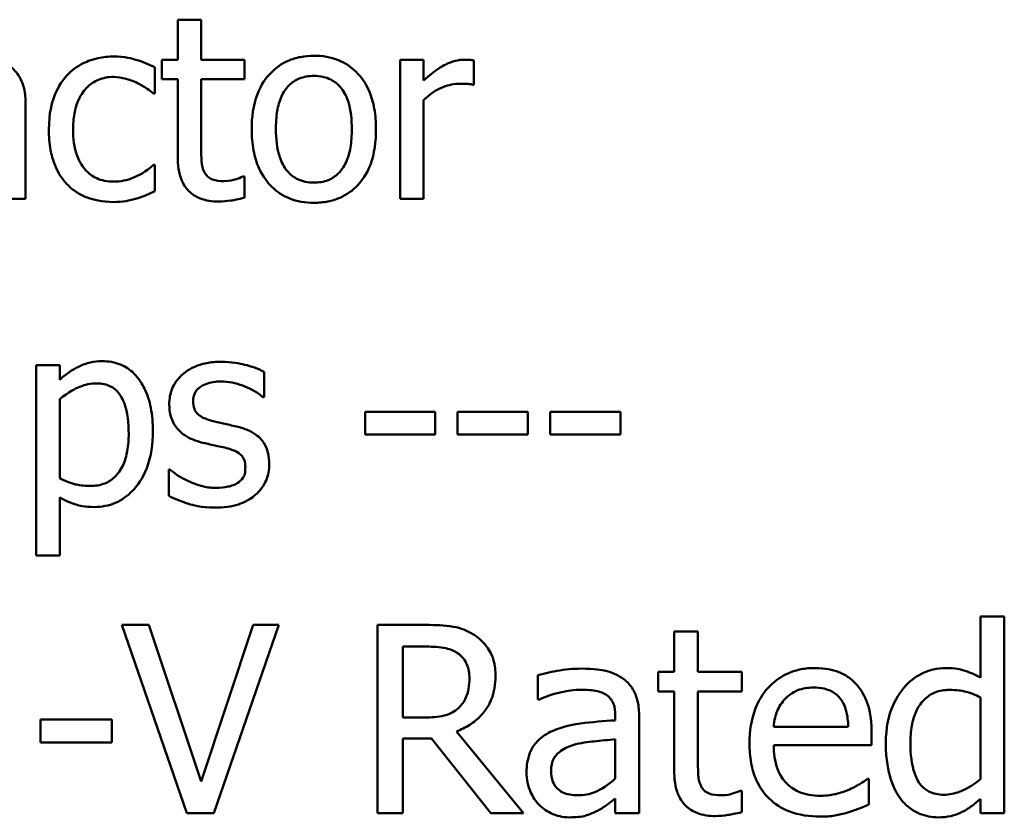
# Model space of a CAD drawing. Units: inches. Extents: x 1.6 to 68.8, y 0.8 to 53.6.
# Drawn here: x 55.3 to 56.7, y 17.2 to 18.4 of the extents above; entities that cross this region are included whole.
import ezdxf

# ---------------------------------------------------------------- set-up
doc = ezdxf.new("R2010")
doc.units = ezdxf.units.IN
doc.header["$LTSCALE"] = 3.2
doc.header["$MEASUREMENT"] = 0
doc.layers.add('Visible (ANSI)', color=7, linetype='Continuous', lineweight=50)

msp = doc.modelspace()

# ---------------------------------------------------------------- linework, layer by layer
at = {"layer": 'Visible (ANSI)'}
for p, q in [((55.5438, 18.3956), (55.5087, 18.3956)), ((55.5087, 18.3956), (55.5087, 18.3358)), ((55.5438, 18.3358), (55.5438, 18.3956)), ((55.5087, 18.3358), (55.4851, 18.3358)), ((55.4851, 18.3358), (55.4851, 18.3068)), ((55.6083, 18.3358), (55.5438, 18.3358)), ((55.6083, 18.3068), (55.6083, 18.3358)), ((55.8762, 18.3358), (55.8411, 18.3358)), ((55.8411, 18.3358), (55.8411, 18.1277)), ((55.8762, 18.3048), (55.8762, 18.3358)), ((55.9515, 18.2983), (55.9515, 18.3347)), ((55.4745, 18.2852), (55.4745, 18.3246)), ((55.4851, 18.3068), (55.5087, 18.3068)), ((55.5087, 18.3068), (55.5087, 18.1915)), ((55.5438, 18.3068), (55.6083, 18.3068)), ((55.5438, 18.2077), (55.5438, 18.3068)), ((55.9497, 18.2983), (55.9515, 18.2983)), ((55.4725, 18.2852), (55.4745, 18.2852)), ((55.2813, 18.1277), (55.2813, 18.27)), ((55.8762, 18.1277), (55.8762, 18.2754)), ((55.4745, 18.1787), (55.4725, 18.1787)), ((55.4745, 18.1394), (55.4745, 18.1787)), ((55.6083, 18.161), (55.6062, 18.161)), ((55.6083, 18.1295), (55.6083, 18.161)), ((55.2462, 18.1277), (55.2813, 18.1277)), ((55.8411, 18.1277), (55.8762, 18.1277)), ((55.3323, 17.8792), (55.2972, 17.8792)), ((55.2972, 17.8792), (55.2972, 17.5944)), ((55.3323, 17.8574), (55.3323, 17.8792)), ((55.6379, 17.8315), (55.6379, 17.8691)), ((55.3323, 17.71), (55.3323, 17.8282)), ((55.6361, 17.8315), (55.6379, 17.8315)), ((55.8937, 17.8093), (55.7887, 17.8093)), ((55.7887, 17.8093), (55.7887, 17.7756)), ((55.8937, 17.7756), (55.8937, 17.8093)), ((55.9272, 17.8093), (55.9272, 17.7756)), ((56.0321, 17.8093), (55.9272, 17.8093)), ((56.0321, 17.7756), (56.0321, 17.8093)), ((56.1706, 17.8093), (56.0656, 17.8093)), ((56.0656, 17.8093), (56.0656, 17.7756)), ((56.1706, 17.7756), (56.1706, 17.8093)), ((55.7887, 17.7756), (55.8937, 17.7756)), ((55.9272, 17.7756), (56.0321, 17.7756)), ((56.0656, 17.7756), (56.1706, 17.7756)), ((55.4952, 17.723), (55.4952, 17.6837)), ((55.497, 17.723), (55.4952, 17.723)), ((55.3323, 17.5944), (55.3323, 17.6816)), ((55.2972, 17.5944), (55.3323, 17.5944)), ((56.7444, 17.5032), (56.7088, 17.5032)), ((56.7088, 17.5032), (56.7088, 17.4119)), ((56.7444, 17.2091), (56.7444, 17.5032)), ((55.4655, 17.4907), (55.4254, 17.4907)), ((55.4254, 17.4907), (55.5224, 17.2091)), ((55.5436, 17.2568), (55.4655, 17.4907)), ((55.6216, 17.4907), (55.5436, 17.2568)), ((55.5628, 17.2091), (55.6597, 17.4907)), ((55.6597, 17.4907), (55.6216, 17.4907)), ((55.8802, 17.4907), (55.8076, 17.4907)), ((55.8076, 17.4907), (55.8076, 17.2091)), ((56.2864, 17.4811), (56.2508, 17.4811)), ((56.2508, 17.4811), (56.2508, 17.4204)), ((56.2864, 17.4204), (56.2864, 17.4811)), ((55.845, 17.4583), (55.8822, 17.4583)), ((55.845, 17.3524), (55.845, 17.4583)), ((56.0472, 17.4158), (56.0472, 17.3795)), ((56.2508, 17.4204), (56.2268, 17.4204)), ((56.2268, 17.4204), (56.2268, 17.391)), ((56.3519, 17.4204), (56.2864, 17.4204)), ((56.3519, 17.391), (56.3519, 17.4204)), ((56.2268, 17.391), (56.2508, 17.391)), ((56.2508, 17.391), (56.2508, 17.2739)), ((56.2864, 17.391), (56.3519, 17.391)), ((56.2864, 17.2903), (56.2864, 17.391)), ((56.0472, 17.3795), (56.0493, 17.3795)), ((56.7088, 17.3825), (56.7088, 17.2604)), ((56.1629, 17.3549), (56.1629, 17.348)), ((55.4101, 17.3494), (55.3035, 17.3494)), ((55.3035, 17.3494), (55.3035, 17.3152)), ((55.4101, 17.3152), (55.4101, 17.3494)), ((55.8779, 17.3524), (55.845, 17.3524)), ((56.1985, 17.2091), (56.1985, 17.3535)), ((56.0256, 17.2091), (55.9254, 17.3316)), ((56.5112, 17.3382), (56.3996, 17.3382)), ((56.5459, 17.3111), (56.5459, 17.3305)), ((55.3035, 17.3152), (55.4101, 17.3152)), ((55.845, 17.2091), (55.845, 17.3211)), ((55.845, 17.3211), (55.8879, 17.3211)), ((55.8879, 17.3211), (55.9769, 17.2091)), ((56.1629, 17.3198), (56.1629, 17.2611)), ((56.3996, 17.3111), (56.5459, 17.3111)), ((56.542, 17.2609), (56.5399, 17.2609)), ((56.542, 17.2221), (56.542, 17.2609)), ((56.3519, 17.2428), (56.3498, 17.2428)), ((56.3519, 17.2109), (56.3519, 17.2428)), ((56.1629, 17.2314), (56.1629, 17.2091)), ((56.7088, 17.2305), (56.7088, 17.2091)), ((55.5224, 17.2091), (55.5628, 17.2091)), ((55.8076, 17.2091), (55.845, 17.2091)), ((55.9769, 17.2091), (56.0256, 17.2091)), ((56.1629, 17.2091), (56.1985, 17.2091)), ((56.7088, 17.2091), (56.7444, 17.2091))]:
    msp.add_line(p, q, dxfattribs=at)
for points, knots in [([(55.4132, 18.3405), (55.4052, 18.3405), (55.3972, 18.3397), (55.3818, 18.3363), (55.3744, 18.3338), (55.3582, 18.3259), (55.35, 18.3199), (55.3431, 18.3122)], [-0.04632748, -0.04632748, -0.04632748, -0.04632748, -0.03214185, -0.03214185, -0.01849735, -0.01849735, 0, 0, 0, 0]), ([(55.4745, 18.3246), (55.4656, 18.3291), (55.4559, 18.3328), (55.4415, 18.3371), (55.4297, 18.3405), (55.4132, 18.3405)], [-0.0891472, -0.0891472, -0.0891472, -0.0891472, -0.02949861, -0.02949861, 0, 0, 0, 0]), ([(55.7123, 18.3417), (55.7055, 18.3417), (55.6988, 18.3411), (55.6859, 18.3386), (55.6798, 18.3367), (55.6638, 18.3297), (55.6549, 18.3234), (55.6406, 18.3084), (55.6333, 18.2986), (55.6215, 18.2677), (55.6193, 18.2495), (55.6193, 18.2318)], [-0.1277686, -0.1277686, -0.1277686, -0.1277686, -0.1085231, -0.1085231, -0.0904872, -0.0904872, -0.0589323, -0.0589323, -0.0316871, -0.0316871, 0, 0, 0, 0]), ([(55.8051, 18.2318), (55.8051, 18.242), (55.8044, 18.2524), (55.801, 18.2714), (55.7986, 18.2802), (55.7895, 18.3014), (55.7825, 18.3106), (55.7679, 18.325), (55.7592, 18.3309), (55.7375, 18.3397), (55.725, 18.3417), (55.7123, 18.3417)], [-0.08319224, -0.08319224, -0.08319224, -0.08319224, -0.07048002, -0.07048002, -0.05925847, -0.05925847, -0.04178769, -0.04178769, -0.02262539, -0.02262539, 0, 0, 0, 0]), ([(55.9373, 18.3358), (55.9327, 18.3358), (55.9281, 18.3352), (55.9187, 18.3328), (55.914, 18.331), (55.9041, 18.3262), (55.8935, 18.3203), (55.8762, 18.3048)], [-0.1077628, -0.1077628, -0.1077628, -0.1077628, -0.0760004, -0.0760004, -0.0415769, -0.0415769, 0, 0, 0, 0]), ([(55.9515, 18.3347), (55.9495, 18.3351), (55.9474, 18.3354), (55.9439, 18.3357), (55.9416, 18.3358), (55.9373, 18.3358)], [-0.01856644, -0.01856644, -0.01856644, -0.01856644, -0.00775275, -0.00775275, 0, 0, 0, 0]), ([(55.2813, 18.27), (55.2813, 18.2775), (55.2806, 18.2851), (55.2776, 18.2987), (55.2754, 18.3047), (55.2686, 18.3161), (55.2641, 18.3211), (55.2586, 18.3252)], [-0.03712136, -0.03712136, -0.03712136, -0.03712136, -0.02373883, -0.02373883, -0.01229651, -0.01229651, 0, 0, 0, 0]), ([(55.3431, 18.3122), (55.3342, 18.3026), (55.3279, 18.291), (55.3209, 18.2718), (55.3161, 18.2569), (55.3161, 18.2313)], [-0.126552, -0.126552, -0.126552, -0.126552, -0.0456847, -0.0456847, 0, 0, 0, 0]), ([(55.6555, 18.2318), (55.6555, 18.2408), (55.656, 18.2502), (55.6588, 18.2665), (55.6607, 18.2739), (55.6666, 18.2871), (55.6703, 18.2927), (55.6796, 18.3019), (55.6847, 18.3052), (55.6974, 18.3104), (55.7048, 18.3115), (55.7123, 18.3115)], [-0.06515149, -0.06515149, -0.06515149, -0.06515149, -0.04950254, -0.04950254, -0.03666211, -0.03666211, -0.02451572, -0.02451572, -0.01338727, -0.01338727, 0, 0, 0, 0]), ([(55.7123, 18.3115), (55.7169, 18.3115), (55.7214, 18.3111), (55.73, 18.3093), (55.7339, 18.3079), (55.7433, 18.3032), (55.7481, 18.2993), (55.7562, 18.2898), (55.7602, 18.2833), (55.7677, 18.2606), (55.769, 18.2455), (55.769, 18.2318)], [-0.08601962, -0.08601962, -0.08601962, -0.08601962, -0.07284831, -0.07284831, -0.06069925, -0.06069925, -0.04254942, -0.04254942, -0.02460607, -0.02460607, 0, 0, 0, 0]), ([(55.3523, 18.2313), (55.3523, 18.2394), (55.3529, 18.2475), (55.3556, 18.2623), (55.3575, 18.2691), (55.3643, 18.2843), (55.3692, 18.2904), (55.3785, 18.2995), (55.384, 18.3032), (55.3973, 18.3087), (55.4049, 18.31), (55.4125, 18.31)], [-0.05471373, -0.05471373, -0.05471373, -0.05471373, -0.04525364, -0.04525364, -0.03705248, -0.03705248, -0.02571811, -0.02571811, -0.01368989, -0.01368989, 0, 0, 0, 0]), ([(55.4125, 18.31), (55.4189, 18.31), (55.4253, 18.3089), (55.435, 18.3061), (55.442, 18.304), (55.4487, 18.3008)], [-0.03556864, -0.03556864, -0.03556864, -0.03556864, -0.01322784, -0.01322784, 0, 0, 0, 0]), ([(55.4487, 18.3008), (55.4535, 18.2983), (55.4585, 18.2955), (55.4662, 18.2901), (55.4694, 18.2878), (55.4725, 18.2852)], [-0.01674491, -0.01674491, -0.01674491, -0.01674491, -0.00717133, -0.00717133, 0, 0, 0, 0]), ([(55.8762, 18.2754), (55.8848, 18.2837), (55.8945, 18.2905), (55.9138, 18.2981), (55.9221, 18.2999), (55.9308, 18.2999)], [-0.03689261, -0.03689261, -0.03689261, -0.03689261, -0.01547386, -0.01547386, 0, 0, 0, 0]), ([(55.9308, 18.2999), (55.9341, 18.2999), (55.9379, 18.2998), (55.9425, 18.2996), (55.9457, 18.2994), (55.9497, 18.2983)], [-0.02762531, -0.02762531, -0.02762531, -0.02762531, -0.00735207, -0.00735207, 0, 0, 0, 0]), ([(55.3161, 18.2313), (55.3161, 18.2211), (55.3168, 18.2107), (55.3197, 18.195), (55.3219, 18.1855), (55.3306, 18.1657), (55.336, 18.1571), (55.3431, 18.1497)], [-0.07519152, -0.07519152, -0.07519152, -0.07519152, -0.03865269, -0.03865269, -0.01825373, -0.01825373, 0, 0, 0, 0]), ([(55.4125, 18.1535), (55.4081, 18.1535), (55.4036, 18.1539), (55.3952, 18.1556), (55.3913, 18.1568), (55.3814, 18.1614), (55.3761, 18.1653), (55.367, 18.1752), (55.3621, 18.1821), (55.3538, 18.2044), (55.3523, 18.2181), (55.3523, 18.2313)], [-0.0861548, -0.0861548, -0.0861548, -0.0861548, -0.07350599, -0.07350599, -0.06174578, -0.06174578, -0.04244454, -0.04244454, -0.02356564, -0.02356564, 0, 0, 0, 0]), ([(55.6193, 18.2318), (55.6193, 18.2212), (55.6201, 18.2105), (55.6238, 18.1908), (55.6265, 18.1818), (55.6362, 18.1606), (55.6433, 18.1518), (55.6568, 18.1383), (55.6655, 18.1325), (55.687, 18.1238), (55.6996, 18.1219), (55.7123, 18.1219)], [-0.07906992, -0.07906992, -0.07906992, -0.07906992, -0.06732951, -0.06732951, -0.05687602, -0.05687602, -0.0415434, -0.0415434, -0.02267978, -0.02267978, 0, 0, 0, 0]), ([(55.7123, 18.152), (55.7079, 18.152), (55.7035, 18.1524), (55.6952, 18.1542), (55.6914, 18.1555), (55.682, 18.1601), (55.6772, 18.164), (55.6671, 18.1756), (55.6635, 18.1833), (55.6568, 18.2031), (55.6555, 18.218), (55.6555, 18.2318)], [-0.0575556, -0.0575556, -0.0575556, -0.0575556, -0.0514851, -0.0514851, -0.04585939, -0.04585939, -0.03717436, -0.03717436, -0.02463463, -0.02463463, 0, 0, 0, 0]), ([(55.769, 18.2318), (55.769, 18.2227), (55.7684, 18.2133), (55.7656, 18.197), (55.7636, 18.1896), (55.7568, 18.1746), (55.7525, 18.1694), (55.7446, 18.1616), (55.7396, 18.1582), (55.727, 18.1531), (55.7197, 18.152), (55.7123, 18.152)], [-0.04942577, -0.04942577, -0.04942577, -0.04942577, -0.04046768, -0.04046768, -0.03307961, -0.03307961, -0.02420803, -0.02420803, -0.01316677, -0.01316677, 0, 0, 0, 0]), ([(55.7123, 18.1219), (55.7193, 18.1219), (55.7262, 18.1224), (55.7394, 18.125), (55.7455, 18.1269), (55.7615, 18.1339), (55.7702, 18.1402), (55.784, 18.1548), (55.7912, 18.1644), (55.803, 18.1955), (55.8051, 18.2139), (55.8051, 18.2318)], [-0.1322247, -0.1322247, -0.1322247, -0.1322247, -0.1114192, -0.1114192, -0.0920327, -0.0920327, -0.0592757, -0.0592757, -0.0318645, -0.0318645, 0, 0, 0, 0]), ([(55.5487, 18.1673), (55.5474, 18.1697), (55.5464, 18.1723), (55.545, 18.1777), (55.5445, 18.1805), (55.5438, 18.1914), (55.5438, 18.1996), (55.5438, 18.2077)], [-0.02453971, -0.02453971, -0.02453971, -0.02453971, -0.01957757, -0.01957757, -0.01452034, -0.01452034, 0, 0, 0, 0]), ([(55.4725, 18.1787), (55.4605, 18.1676), (55.4486, 18.162), (55.4331, 18.1555), (55.423, 18.1535), (55.4125, 18.1535)], [-0.03004111, -0.03004111, -0.03004111, -0.03004111, -0.01869843, -0.01869843, 0, 0, 0, 0]), ([(55.5087, 18.1915), (55.5087, 18.1786), (55.5103, 18.166), (55.5183, 18.1468), (55.5227, 18.142), (55.5304, 18.1345), (55.5361, 18.1308), (55.551, 18.1249), (55.5602, 18.1237), (55.5694, 18.1237)], [-0.04435348, -0.04435348, -0.04435348, -0.04435348, -0.03556662, -0.03556662, -0.0286428, -0.0286428, -0.01634202, -0.01634202, 0, 0, 0, 0]), ([(55.5782, 18.1542), (55.5719, 18.1542), (55.5656, 18.1549), (55.5571, 18.1581), (55.5549, 18.1598), (55.5514, 18.1628), (55.5499, 18.1649), (55.5487, 18.1673)], [-0.01350854, -0.01350854, -0.01350854, -0.01350854, -0.00819576, -0.00819576, -0.00472494, -0.00472494, 0, 0, 0, 0]), ([(55.3431, 18.1497), (55.3473, 18.1453), (55.352, 18.1413), (55.3624, 18.1345), (55.3679, 18.1318), (55.3825, 18.1264), (55.3952, 18.123), (55.4132, 18.123)], [-0.0748906, -0.0748906, -0.0748906, -0.0748906, -0.05364212, -0.05364212, -0.03213868, -0.03213868, 0, 0, 0, 0]), ([(55.6062, 18.161), (55.6033, 18.1597), (55.5986, 18.1581), (55.5915, 18.1558), (55.5866, 18.1542), (55.5782, 18.1542)], [-0.03371556, -0.03371556, -0.03371556, -0.03371556, -0.01508451, -0.01508451, 0, 0, 0, 0]), ([(55.4474, 18.1284), (55.4521, 18.1296), (55.457, 18.1314), (55.4659, 18.1354), (55.4702, 18.1373), (55.4745, 18.1394)], [-0.01728097, -0.01728097, -0.01728097, -0.01728097, -0.00853157, -0.00853157, 0, 0, 0, 0]), ([(55.4132, 18.123), (55.4189, 18.123), (55.4256, 18.1233), (55.4367, 18.1254), (55.4421, 18.1268), (55.4474, 18.1284)], [-0.02013831, -0.02013831, -0.02013831, -0.02013831, -0.00986465, -0.00986465, 0, 0, 0, 0]), ([(55.5694, 18.1237), (55.5757, 18.1237), (55.5821, 18.1243), (55.5926, 18.1259), (55.5996, 18.1271), (55.6083, 18.1295)], [-0.03915535, -0.03915535, -0.03915535, -0.03915535, -0.0161094, -0.0161094, 0, 0, 0, 0]), ([(55.3959, 17.885), (55.3898, 17.885), (55.3838, 17.8844), (55.3721, 17.8818), (55.3666, 17.8798), (55.357, 17.8751), (55.3453, 17.8693), (55.3323, 17.8574)], [-0.1110028, -0.1110028, -0.1110028, -0.1110028, -0.0707534, -0.0707534, -0.0314284, -0.0314284, 0, 0, 0, 0]), ([(55.4716, 17.7808), (55.4716, 17.7923), (55.4707, 17.8041), (55.4665, 17.8254), (55.4635, 17.8351), (55.4557, 17.851), (55.4506, 17.8595), (55.4373, 17.8725), (55.4307, 17.8769), (55.4145, 17.8836), (55.4053, 17.885), (55.3959, 17.885)], [-0.1027472, -0.1027472, -0.1027472, -0.1027472, -0.0745111, -0.0745111, -0.049931, -0.049931, -0.0312585, -0.0312585, -0.0167894, -0.0167894, 0, 0, 0, 0]), ([(55.5737, 17.8841), (55.5663, 17.8841), (55.5589, 17.8836), (55.5452, 17.8809), (55.5389, 17.879), (55.5233, 17.8718), (55.5167, 17.8663), (55.5073, 17.8567), (55.5033, 17.8508), (55.4974, 17.8366), (55.4961, 17.8287), (55.4961, 17.8205)], [-0.05333256, -0.05333256, -0.05333256, -0.05333256, -0.04555217, -0.04555217, -0.03854388, -0.03854388, -0.02738918, -0.02738918, -0.01451779, -0.01451779, 0, 0, 0, 0]), ([(55.6379, 17.8691), (55.6289, 17.874), (55.6185, 17.8774), (55.6017, 17.8815), (55.5893, 17.8841), (55.5737, 17.8841)], [-0.06878644, -0.06878644, -0.06878644, -0.06878644, -0.02791039, -0.02791039, 0, 0, 0, 0]), ([(55.5319, 17.8255), (55.5319, 17.8275), (55.532, 17.8296), (55.5328, 17.8335), (55.5334, 17.8353), (55.5355, 17.8398), (55.5373, 17.8422), (55.5435, 17.8478), (55.5482, 17.8498), (55.5577, 17.8536), (55.5654, 17.8547), (55.573, 17.8547)], [-0.02456017, -0.02456017, -0.02456017, -0.02456017, -0.02272277, -0.02272277, -0.02101897, -0.02101897, -0.0182964, -0.0182964, -0.01363063, -0.01363063, 0, 0, 0, 0]), ([(55.573, 17.8547), (55.5844, 17.8547), (55.5955, 17.8525), (55.614, 17.8456), (55.6248, 17.8406), (55.6361, 17.8315)], [-0.06183283, -0.06183283, -0.06183283, -0.06183283, -0.02599484, -0.02599484, 0, 0, 0, 0]), ([(55.3323, 17.8282), (55.3453, 17.8391), (55.3569, 17.8446), (55.3702, 17.8501), (55.3786, 17.8518), (55.3873, 17.8518)], [-0.0257664, -0.0257664, -0.0257664, -0.0257664, -0.01556949, -0.01556949, 0, 0, 0, 0]), ([(55.3873, 17.8518), (55.3912, 17.8518), (55.395, 17.8514), (55.4021, 17.8499), (55.4053, 17.8488), (55.4128, 17.8451), (55.4165, 17.8421), (55.4213, 17.8365), (55.4254, 17.8313), (55.4338, 17.8083), (55.4354, 17.7925), (55.4354, 17.7767)], [-0.1436362, -0.1436362, -0.1436362, -0.1436362, -0.1138689, -0.1138689, -0.0868147, -0.0868147, -0.0489667, -0.0489667, -0.0282746, -0.0282746, 0, 0, 0, 0]), ([(55.5617, 17.7954), (55.5553, 17.797), (55.549, 17.7992), (55.5422, 17.8032), (55.5398, 17.8048), (55.536, 17.8088), (55.5347, 17.8111), (55.5323, 17.8173), (55.5319, 17.8215), (55.5319, 17.8255)], [-0.03242906, -0.03242906, -0.03242906, -0.03242906, -0.01706016, -0.01706016, -0.01190832, -0.01190832, -0.00713513, -0.00713513, 0, 0, 0, 0]), ([(55.4961, 17.8205), (55.4961, 17.8151), (55.4967, 17.8098), (55.4992, 17.7996), (55.5011, 17.795), (55.5077, 17.7836), (55.5126, 17.7791), (55.5239, 17.7707), (55.5327, 17.7669), (55.5415, 17.7643)], [-0.03623639, -0.03623639, -0.03623639, -0.03623639, -0.03049081, -0.03049081, -0.02511757, -0.02511757, -0.01642825, -0.01642825, 0, 0, 0, 0]), ([(55.5993, 17.7868), (55.5926, 17.7884), (55.5858, 17.7899), (55.5769, 17.7918), (55.5696, 17.7933), (55.5617, 17.7954)], [-0.05907013, -0.05907013, -0.05907013, -0.05907013, -0.01444187, -0.01444187, 0, 0, 0, 0]), ([(55.6456, 17.7311), (55.6456, 17.7369), (55.645, 17.7427), (55.6424, 17.7533), (55.6405, 17.7581), (55.636, 17.7653), (55.6322, 17.7705), (55.6174, 17.781), (55.6083, 17.7845), (55.5993, 17.7868)], [-0.08290832, -0.08290832, -0.08290832, -0.08290832, -0.05609421, -0.05609421, -0.03243705, -0.03243705, -0.01671489, -0.01671489, 0, 0, 0, 0]), ([(55.4354, 17.7767), (55.4354, 17.768), (55.4349, 17.7592), (55.432, 17.7435), (55.43, 17.7363), (55.4235, 17.7221), (55.4193, 17.7166), (55.4108, 17.7082), (55.4057, 17.7048), (55.393, 17.6996), (55.3856, 17.6985), (55.3781, 17.6985)], [-0.05388321, -0.05388321, -0.05388321, -0.05388321, -0.04343731, -0.04343731, -0.03464559, -0.03464559, -0.02454515, -0.02454515, -0.01334006, -0.01334006, 0, 0, 0, 0]), ([(55.384, 17.667), (55.3895, 17.667), (55.395, 17.6675), (55.4057, 17.6696), (55.4107, 17.6712), (55.4253, 17.6775), (55.4338, 17.6837), (55.4485, 17.6991), (55.4564, 17.7097), (55.4692, 17.7426), (55.4716, 17.7619), (55.4716, 17.7808)], [-0.1212591, -0.1212591, -0.1212591, -0.1212591, -0.1061799, -0.1061799, -0.0917098, -0.0917098, -0.0628885, -0.0628885, -0.0337103, -0.0337103, 0, 0, 0, 0]), ([(55.5415, 17.7643), (55.5481, 17.7626), (55.5549, 17.761), (55.5634, 17.7592), (55.5719, 17.7575), (55.5791, 17.7558)], [-0.06089982, -0.06089982, -0.06089982, -0.06089982, -0.01312682, -0.01312682, 0, 0, 0, 0]), ([(55.5791, 17.7558), (55.5855, 17.7542), (55.5919, 17.7521), (55.6006, 17.7475), (55.6026, 17.7457), (55.6056, 17.7425), (55.607, 17.7403), (55.6094, 17.7342), (55.6098, 17.7302), (55.6098, 17.7264)], [-0.01905171, -0.01905171, -0.01905171, -0.01905171, -0.01470525, -0.01470525, -0.01168539, -0.01168539, -0.00687424, -0.00687424, 0, 0, 0, 0]), ([(55.5238, 17.7061), (55.5185, 17.7086), (55.5124, 17.7117), (55.504, 17.7177), (55.5005, 17.7202), (55.497, 17.723)], [-0.01835856, -0.01835856, -0.01835856, -0.01835856, -0.00784029, -0.00784029, 0, 0, 0, 0]), ([(55.6098, 17.7264), (55.6098, 17.7233), (55.6096, 17.7199), (55.6082, 17.7138), (55.6072, 17.712), (55.604, 17.7073), (55.6008, 17.7047), (55.5975, 17.7025)], [-0.01324192, -0.01324192, -0.01324192, -0.01324192, -0.010143, -0.010143, -0.0069774, -0.0069774, 0, 0, 0, 0]), ([(55.6247, 17.685), (55.6282, 17.688), (55.6314, 17.6914), (55.6374, 17.6995), (55.6394, 17.7036), (55.6441, 17.7146), (55.6456, 17.7227), (55.6456, 17.7311)], [-0.02678789, -0.02678789, -0.02678789, -0.02678789, -0.02134594, -0.02134594, -0.01495242, -0.01495242, 0, 0, 0, 0]), ([(55.3781, 17.6985), (55.3675, 17.6985), (55.3603, 17.6998), (55.348, 17.7029), (55.3395, 17.7065), (55.3323, 17.71)], [-0.02248923, -0.02248923, -0.02248923, -0.02248923, -0.01420919, -0.01420919, 0, 0, 0, 0]), ([(55.5656, 17.6956), (55.558, 17.6956), (55.5506, 17.6966), (55.5409, 17.6994), (55.5328, 17.7018), (55.5238, 17.7061)], [-0.07193361, -0.07193361, -0.07193361, -0.07193361, -0.01785065, -0.01785065, 0, 0, 0, 0]), ([(55.5975, 17.7025), (55.5958, 17.7013), (55.5937, 17.7004), (55.5891, 17.6988), (55.5862, 17.698), (55.579, 17.6966), (55.5725, 17.6956), (55.5656, 17.6956)], [-0.02598134, -0.02598134, -0.02598134, -0.02598134, -0.0202095, -0.0202095, -0.01246618, -0.01246618, 0, 0, 0, 0]), ([(55.3323, 17.6816), (55.3399, 17.6771), (55.348, 17.6732), (55.3609, 17.6693), (55.3697, 17.667), (55.384, 17.667)], [-0.07620234, -0.07620234, -0.07620234, -0.07620234, -0.02556678, -0.02556678, 0, 0, 0, 0]), ([(55.4952, 17.6837), (55.5044, 17.6788), (55.5153, 17.6748), (55.5304, 17.6701), (55.5438, 17.6661), (55.5642, 17.6661)], [-0.106516, -0.106516, -0.106516, -0.106516, -0.0364395, -0.0364395, 0, 0, 0, 0]), ([(55.5642, 17.6661), (55.5767, 17.6661), (55.5891, 17.6674), (55.6045, 17.6727), (55.6144, 17.6764), (55.6247, 17.685)], [-0.07527142, -0.07527142, -0.07527142, -0.07527142, -0.02404478, -0.02404478, 0, 0, 0, 0]), ([(55.9518, 17.4758), (55.947, 17.479), (55.942, 17.4816), (55.9315, 17.4857), (55.9262, 17.4872), (55.9073, 17.4902), (55.8937, 17.4907), (55.8802, 17.4907)], [-0.04428858, -0.04428858, -0.04428858, -0.04428858, -0.034062, -0.034062, -0.02416409, -0.02416409, 0, 0, 0, 0]), ([(55.9838, 17.4142), (55.9838, 17.4221), (55.983, 17.4301), (55.9794, 17.4431), (55.9769, 17.4493), (55.9667, 17.4642), (55.9599, 17.4706), (55.9518, 17.4758)], [-0.05317479, -0.05317479, -0.05317479, -0.05317479, -0.03212086, -0.03212086, -0.01711833, -0.01711833, 0, 0, 0, 0]), ([(55.8822, 17.4583), (55.8885, 17.4583), (55.9002, 17.458), (55.916, 17.4544), (55.9218, 17.4521), (55.927, 17.4487)], [-0.02895241, -0.02895241, -0.02895241, -0.02895241, -0.01112793, -0.01112793, 0, 0, 0, 0]), ([(55.927, 17.4487), (55.9301, 17.4465), (55.933, 17.444), (55.9382, 17.4377), (55.9399, 17.4344), (55.9437, 17.4251), (55.9448, 17.4182), (55.9448, 17.4113)], [-0.02244875, -0.02244875, -0.02244875, -0.02244875, -0.01779387, -0.01779387, -0.01241799, -0.01241799, 0, 0, 0, 0]), ([(55.9254, 17.3316), (55.9323, 17.3342), (55.939, 17.3374), (55.9512, 17.3453), (55.9566, 17.3497), (55.971, 17.3648), (55.9755, 17.3743), (55.982, 17.3903), (55.9838, 17.4022), (55.9838, 17.4142)], [-0.04070359, -0.04070359, -0.04070359, -0.04070359, -0.03566479, -0.03566479, -0.03087208, -0.03087208, -0.02143277, -0.02143277, 0, 0, 0, 0]), ([(56.1118, 17.4254), (56.0996, 17.4254), (56.0874, 17.4242), (56.0718, 17.4213), (56.0573, 17.4186), (56.0472, 17.4158)], [-0.08173751, -0.08173751, -0.08173751, -0.08173751, -0.01869204, -0.01869204, 0, 0, 0, 0]), ([(56.1755, 17.4097), (56.1715, 17.4126), (56.1673, 17.4151), (56.1583, 17.4193), (56.1536, 17.4209), (56.1427, 17.4234), (56.1316, 17.4254), (56.1118, 17.4254)], [-0.09309002, -0.09309002, -0.09309002, -0.09309002, -0.06449296, -0.06449296, -0.03542482, -0.03542482, 0, 0, 0, 0]), ([(56.4612, 17.4263), (56.4543, 17.4263), (56.4475, 17.4258), (56.4344, 17.4233), (56.4282, 17.4214), (56.4115, 17.4143), (56.402, 17.4077), (56.3872, 17.3925), (56.3788, 17.382), (56.366, 17.3495), (56.3635, 17.3315), (56.3635, 17.3136)], [-0.1420873, -0.1420873, -0.1420873, -0.1420873, -0.1202251, -0.1202251, -0.0996598, -0.0996598, -0.0623768, -0.0623768, -0.0319299, -0.0319299, 0, 0, 0, 0]), ([(56.5223, 17.4028), (56.5187, 17.4068), (56.5146, 17.4103), (56.5057, 17.4163), (56.501, 17.4187), (56.4882, 17.4235), (56.4772, 17.4263), (56.4612, 17.4263)], [-0.06566561, -0.06566561, -0.06566561, -0.06566561, -0.047039, -0.047039, -0.02855661, -0.02855661, 0, 0, 0, 0]), ([(56.6565, 17.4263), (56.6503, 17.4263), (56.6442, 17.4256), (56.631, 17.4225), (56.6252, 17.42), (56.6105, 17.4126), (56.6016, 17.4056), (56.5942, 17.3969)], [-0.03689532, -0.03689532, -0.03689532, -0.03689532, -0.029369, -0.029369, -0.02045824, -0.02045824, 0, 0, 0, 0]), ([(56.7088, 17.4119), (56.701, 17.4163), (56.6926, 17.4202), (56.6801, 17.424), (56.6713, 17.4263), (56.6565, 17.4263)], [-0.08345415, -0.08345415, -0.08345415, -0.08345415, -0.02642427, -0.02642427, 0, 0, 0, 0]), ([(55.9448, 17.4113), (55.9448, 17.406), (55.9444, 17.4006), (55.9425, 17.3902), (55.9411, 17.3858), (55.9369, 17.3763), (55.9334, 17.3713), (55.9288, 17.367)], [-0.02576644, -0.02576644, -0.02576644, -0.02576644, -0.01851225, -0.01851225, -0.01121456, -0.01121456, 0, 0, 0, 0]), ([(56.1985, 17.3535), (56.1985, 17.3611), (56.1979, 17.3689), (56.1948, 17.3827), (56.1926, 17.3888), (56.1857, 17.4004), (56.1811, 17.4055), (56.1755, 17.4097)], [-0.03769246, -0.03769246, -0.03769246, -0.03769246, -0.02410405, -0.02410405, -0.01248569, -0.01248569, 0, 0, 0, 0]), ([(56.5459, 17.3305), (56.5459, 17.3545), (56.5418, 17.3689), (56.5342, 17.3874), (56.5291, 17.3957), (56.5223, 17.4028)], [-0.03569173, -0.03569173, -0.03569173, -0.03569173, -0.01758176, -0.01758176, 0, 0, 0, 0]), ([(56.0493, 17.3795), (56.0601, 17.3841), (56.0712, 17.3878), (56.0908, 17.3921), (56.1014, 17.3939), (56.1116, 17.3939)], [-0.04359024, -0.04359024, -0.04359024, -0.04359024, -0.01815284, -0.01815284, 0, 0, 0, 0]), ([(56.1116, 17.3939), (56.1194, 17.3939), (56.1292, 17.3933), (56.1406, 17.3908), (56.1448, 17.3892), (56.1486, 17.3868)], [-0.02085074, -0.02085074, -0.02085074, -0.02085074, -0.00796314, -0.00796314, 0, 0, 0, 0]), ([(56.1486, 17.3868), (56.1511, 17.3852), (56.1534, 17.3832), (56.1568, 17.379), (56.1587, 17.3763), (56.1622, 17.3674), (56.1629, 17.3612), (56.1629, 17.3549)], [-0.02898158, -0.02898158, -0.02898158, -0.02898158, -0.01898759, -0.01898759, -0.01127432, -0.01127432, 0, 0, 0, 0]), ([(56.4169, 17.3805), (56.4245, 17.388), (56.4314, 17.3914), (56.4428, 17.3961), (56.4511, 17.3971), (56.4591, 17.3971)], [-0.02193487, -0.02193487, -0.02193487, -0.02193487, -0.01429651, -0.01429651, 0, 0, 0, 0]), ([(56.4591, 17.3971), (56.4644, 17.3971), (56.4699, 17.3967), (56.4782, 17.3948), (56.4827, 17.3935), (56.492, 17.3882), (56.4959, 17.3848), (56.4991, 17.3807)], [-0.03544814, -0.03544814, -0.03544814, -0.03544814, -0.01919041, -0.01919041, -0.00931869, -0.00931869, 0, 0, 0, 0]), ([(56.5942, 17.3969), (56.5855, 17.3863), (56.5791, 17.3742), (56.572, 17.3544), (56.5673, 17.3392), (56.5673, 17.3131)], [-0.1338582, -0.1338582, -0.1338582, -0.1338582, -0.0466218, -0.0466218, 0, 0, 0, 0]), ([(56.604, 17.3138), (56.604, 17.3226), (56.6046, 17.3316), (56.6075, 17.3475), (56.6096, 17.3548), (56.6168, 17.3705), (56.6215, 17.3759), (56.6295, 17.3838), (56.6347, 17.3873), (56.6475, 17.3925), (56.655, 17.3937), (56.6625, 17.3937)], [-0.04731551, -0.04731551, -0.04731551, -0.04731551, -0.03973029, -0.03973029, -0.03331553, -0.03331553, -0.0248377, -0.0248377, -0.01341086, -0.01341086, 0, 0, 0, 0]), ([(56.6625, 17.3937), (56.6733, 17.3937), (56.6808, 17.3923), (56.6931, 17.3895), (56.7014, 17.3861), (56.7088, 17.3825)], [-0.02245918, -0.02245918, -0.02245918, -0.02245918, -0.01467945, -0.01467945, 0, 0, 0, 0]), ([(56.3996, 17.3382), (56.4005, 17.349), (56.4027, 17.3566), (56.4076, 17.3688), (56.4118, 17.375), (56.4169, 17.3805)], [-0.02362656, -0.02362656, -0.02362656, -0.02362656, -0.01342537, -0.01342537, 0, 0, 0, 0]), ([(56.4991, 17.3807), (56.501, 17.3782), (56.5027, 17.3756), (56.5059, 17.3691), (56.507, 17.3656), (56.51, 17.3552), (56.5109, 17.3465), (56.5112, 17.3382)], [-0.02299672, -0.02299672, -0.02299672, -0.02299672, -0.01937435, -0.01937435, -0.01468162, -0.01468162, 0, 0, 0, 0]), ([(55.9288, 17.367), (55.9259, 17.364), (55.9226, 17.3616), (55.9136, 17.3568), (55.9089, 17.3557), (55.8976, 17.3531), (55.8876, 17.3524), (55.8779, 17.3524)], [-0.02325482, -0.02325482, -0.02325482, -0.02325482, -0.02079977, -0.02079977, -0.01727003, -0.01727003, 0, 0, 0, 0]), ([(56.1629, 17.348), (56.1456, 17.3471), (56.1279, 17.3456), (56.104, 17.3425), (56.0862, 17.3402), (56.0687, 17.3321)], [-0.1235061, -0.1235061, -0.1235061, -0.1235061, -0.0344129, -0.0344129, 0, 0, 0, 0]), ([(56.0687, 17.3321), (56.0607, 17.3285), (56.0533, 17.3239), (56.0438, 17.3143), (56.0389, 17.3085), (56.0315, 17.2901), (56.0301, 17.2802), (56.0301, 17.2702)], [-0.06756847, -0.06756847, -0.06756847, -0.06756847, -0.03536887, -0.03536887, -0.01777976, -0.01777976, 0, 0, 0, 0]), ([(56.0669, 17.2727), (56.0669, 17.276), (56.0672, 17.2794), (56.0685, 17.2855), (56.0695, 17.2883), (56.0723, 17.2934), (56.0745, 17.2967), (56.0852, 17.3055), (56.0921, 17.3088), (56.0995, 17.3111)], [-0.04894456, -0.04894456, -0.04894456, -0.04894456, -0.03619817, -0.03619817, -0.02471921, -0.02471921, -0.01374236, -0.01374236, 0, 0, 0, 0]), ([(56.0995, 17.3111), (56.1114, 17.3147), (56.1223, 17.3158), (56.141, 17.3177), (56.1528, 17.3188), (56.1629, 17.3198)], [-0.03370673, -0.03370673, -0.03370673, -0.03370673, -0.01821526, -0.01821526, 0, 0, 0, 0]), ([(56.3635, 17.3136), (56.3635, 17.3038), (56.3642, 17.2939), (56.3676, 17.2756), (56.3701, 17.2672), (56.3782, 17.2486), (56.3846, 17.2392), (56.4014, 17.2229), (56.4113, 17.2167), (56.4373, 17.2064), (56.4537, 17.2043), (56.4699, 17.2043)], [-0.1037061, -0.1037061, -0.1037061, -0.1037061, -0.0861984, -0.0861984, -0.0706064, -0.0706064, -0.0500083, -0.0500083, -0.0288323, -0.0288323, 0, 0, 0, 0]), ([(56.4694, 17.2353), (56.4636, 17.2353), (56.4578, 17.2358), (56.447, 17.2378), (56.4419, 17.2393), (56.4299, 17.2446), (56.4236, 17.249), (56.4144, 17.2587), (56.4093, 17.2651), (56.4011, 17.2867), (56.3996, 17.2991), (56.3996, 17.3111)], [-0.1104387, -0.1104387, -0.1104387, -0.1104387, -0.0892633, -0.0892633, -0.0700078, -0.0700078, -0.0411115, -0.0411115, -0.0214725, -0.0214725, 0, 0, 0, 0]), ([(56.5673, 17.3131), (56.5673, 17.2886), (56.5709, 17.2723), (56.5777, 17.2507), (56.5824, 17.2404), (56.589, 17.2314)], [-0.04048262, -0.04048262, -0.04048262, -0.04048262, -0.01986522, -0.01986522, 0, 0, 0, 0]), ([(56.654, 17.2369), (56.65, 17.2369), (56.6459, 17.2373), (56.6384, 17.2389), (56.6349, 17.2401), (56.6271, 17.244), (56.6233, 17.2471), (56.6151, 17.2567), (56.6122, 17.2634), (56.6057, 17.2819), (56.604, 17.2979), (56.604, 17.3138)], [-0.05742821, -0.05742821, -0.05742821, -0.05742821, -0.0516871, -0.0516871, -0.04648402, -0.04648402, -0.03933163, -0.03933163, -0.02850515, -0.02850515, 0, 0, 0, 0]), ([(56.2914, 17.2492), (56.2901, 17.2517), (56.2891, 17.2544), (56.2876, 17.2599), (56.2871, 17.2627), (56.2864, 17.2738), (56.2864, 17.2821), (56.2864, 17.2903)], [-0.02491724, -0.02491724, -0.02491724, -0.02491724, -0.01987876, -0.01987876, -0.01474373, -0.01474373, 0, 0, 0, 0]), ([(56.0301, 17.2702), (56.0301, 17.2651), (56.0306, 17.2601), (56.0327, 17.2501), (56.0343, 17.2454), (56.0394, 17.2338), (56.0435, 17.2273), (56.0488, 17.2219)], [-0.0316051, -0.0316051, -0.0316051, -0.0316051, -0.02262053, -0.02262053, -0.01367934, -0.01367934, 0, 0, 0, 0]), ([(56.107, 17.236), (56.1029, 17.236), (56.0987, 17.2363), (56.0912, 17.2378), (56.0878, 17.2388), (56.0803, 17.2423), (56.0775, 17.2447), (56.073, 17.2495), (56.071, 17.2528), (56.0676, 17.2615), (56.0669, 17.2672), (56.0669, 17.2727)], [-0.02966207, -0.02966207, -0.02966207, -0.02966207, -0.02538916, -0.02538916, -0.02169113, -0.02169113, -0.01681675, -0.01681675, -0.00987999, -0.00987999, 0, 0, 0, 0]), ([(56.2508, 17.2739), (56.2508, 17.2608), (56.2524, 17.2479), (56.2606, 17.2285), (56.265, 17.2236), (56.2728, 17.2159), (56.2786, 17.2123), (56.2937, 17.2062), (56.3031, 17.205), (56.3124, 17.205)], [-0.04503584, -0.04503584, -0.04503584, -0.04503584, -0.0361138, -0.0361138, -0.02908346, -0.02908346, -0.01659344, -0.01659344, 0, 0, 0, 0]), ([(56.1629, 17.2611), (56.1525, 17.2517), (56.1413, 17.2446), (56.1243, 17.2375), (56.1158, 17.236), (56.107, 17.236)], [-0.03280138, -0.03280138, -0.03280138, -0.03280138, -0.01566871, -0.01566871, 0, 0, 0, 0]), ([(56.5399, 17.2609), (56.5366, 17.2581), (56.5327, 17.2555), (56.5253, 17.251), (56.5203, 17.2483), (56.5128, 17.2447)], [-0.03008048, -0.03008048, -0.03008048, -0.03008048, -0.01492095, -0.01492095, 0, 0, 0, 0]), ([(56.7088, 17.2604), (56.6949, 17.2486), (56.683, 17.2435), (56.6702, 17.2386), (56.6622, 17.2369), (56.654, 17.2369)], [-0.02462432, -0.02462432, -0.02462432, -0.02462432, -0.01463526, -0.01463526, 0, 0, 0, 0]), ([(56.3213, 17.236), (56.3149, 17.236), (56.3085, 17.2367), (56.2999, 17.24), (56.2976, 17.2416), (56.2942, 17.2447), (56.2926, 17.2468), (56.2914, 17.2492)], [-0.01371636, -0.01371636, -0.01371636, -0.01371636, -0.00832185, -0.00832185, -0.00479763, -0.00479763, 0, 0, 0, 0]), ([(56.3498, 17.2428), (56.3468, 17.2415), (56.342, 17.2399), (56.3349, 17.2376), (56.3299, 17.236), (56.3213, 17.236)], [-0.03423426, -0.03423426, -0.03423426, -0.03423426, -0.01531658, -0.01531658, 0, 0, 0, 0]), ([(56.5128, 17.2447), (56.5062, 17.2417), (56.4993, 17.2396), (56.4884, 17.237), (56.4803, 17.2353), (56.4694, 17.2353)], [-0.05419048, -0.05419048, -0.05419048, -0.05419048, -0.01942887, -0.01942887, 0, 0, 0, 0]), ([(56.0488, 17.2219), (56.0548, 17.2159), (56.0617, 17.2113), (56.0749, 17.2058), (56.0832, 17.2031), (56.0942, 17.2031)], [-0.04811469, -0.04811469, -0.04811469, -0.04811469, -0.0197134, -0.0197134, 0, 0, 0, 0]), ([(56.1371, 17.2134), (56.1421, 17.2159), (56.1469, 17.2191), (56.1551, 17.2255), (56.159, 17.2285), (56.1629, 17.2314)], [-0.01867648, -0.01867648, -0.01867648, -0.01867648, -0.00872201, -0.00872201, 0, 0, 0, 0]), ([(56.5098, 17.2102), (56.5153, 17.2118), (56.5211, 17.2138), (56.5291, 17.217), (56.5359, 17.2196), (56.542, 17.2221)], [-0.03496862, -0.03496862, -0.03496862, -0.03496862, -0.01161381, -0.01161381, 0, 0, 0, 0]), ([(56.589, 17.2314), (56.5927, 17.2263), (56.597, 17.2218), (56.6077, 17.2133), (56.6133, 17.2104), (56.6267, 17.2048), (56.6361, 17.2031), (56.6458, 17.2031)], [-0.03355023, -0.03355023, -0.03355023, -0.03355023, -0.02603093, -0.02603093, -0.01730653, -0.01730653, 0, 0, 0, 0]), ([(56.6803, 17.2107), (56.6852, 17.213), (56.6901, 17.2158), (56.6994, 17.2228), (56.7041, 17.2266), (56.7088, 17.2305)], [-0.020692, -0.020692, -0.020692, -0.020692, -0.01087338, -0.01087338, 0, 0, 0, 0]), ([(56.0942, 17.2031), (56.1036, 17.2031), (56.1125, 17.2038), (56.1218, 17.2066), (56.1281, 17.2086), (56.1371, 17.2134)], [-0.06176142, -0.06176142, -0.06176142, -0.06176142, -0.01832345, -0.01832345, 0, 0, 0, 0]), ([(56.3124, 17.205), (56.3188, 17.205), (56.3253, 17.2056), (56.336, 17.2073), (56.343, 17.2085), (56.3519, 17.2109)], [-0.03975774, -0.03975774, -0.03975774, -0.03975774, -0.01635724, -0.01635724, 0, 0, 0, 0]), ([(56.4699, 17.2043), (56.4766, 17.2043), (56.4844, 17.2046), (56.4974, 17.2069), (56.5036, 17.2084), (56.5098, 17.2102)], [-0.02356368, -0.02356368, -0.02356368, -0.02356368, -0.01145043, -0.01145043, 0, 0, 0, 0]), ([(56.6458, 17.2031), (56.652, 17.2031), (56.6586, 17.2036), (56.6674, 17.2057), (56.6731, 17.2072), (56.6803, 17.2107)], [-0.04543921, -0.04543921, -0.04543921, -0.04543921, -0.01414461, -0.01414461, 0, 0, 0, 0])]:
    msp.add_open_spline(points, degree=3, knots=knots, dxfattribs=at)

doc.saveas('drawing.dxf')
